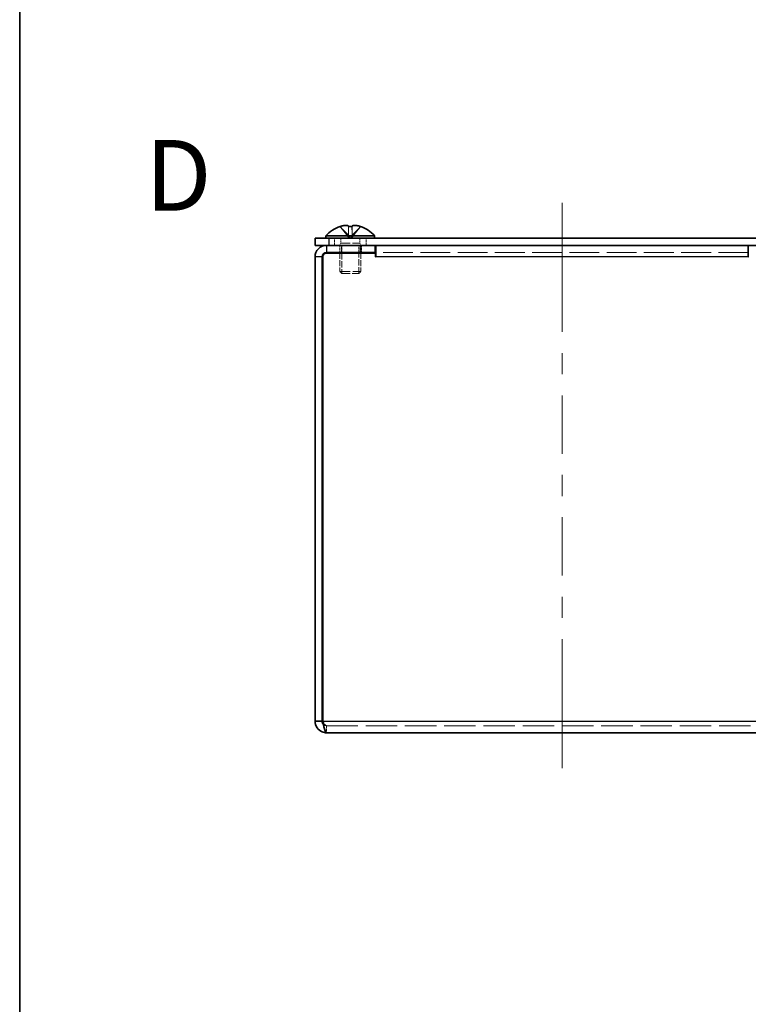
# Model space of a CAD drawing. Units: millimetres. Extents: x 29 to 2395, y 16 to 578.
# Drawn here: x 29 to 132, y 158 to 297 of the extents above; entities that cross this region are included whole.
import ezdxf
from ezdxf.enums import TextEntityAlignment as Align

# ---------------------------------------------------------------- set-up
doc = ezdxf.new("R2010")
doc.units = ezdxf.units.MM
doc.header["$LTSCALE"] = 2
doc.linetypes.add('DASHED', pattern=[0.2067, 0.1654, -0.0413])
for name, color, linetype, lineweight in [('Border (ISO)', 7, 'Continuous', 35), ('Hidden (ISO)', 7, 'DASHED', 18), ('Hidden Narrow (ISO)', 7, 'DASHED', 18), ('Symbol (ISO) @ 1', 7, 'Continuous', 18), ('Visible (ISO)', 7, 'Continuous', 35), ('Visible Narrow (ISO)', 7, 'Continuous', 25)]:
    doc.layers.add(name, color=color, linetype=linetype, lineweight=lineweight)
doc.layers.add('Centerline (ISO)', color=7, linetype='Continuous', lineweight=18, true_color=0x80ffff)
doc.styles.add('文字スタイル76', font='txt')

# ---------------------------------------------------------------- blocks, each defined once
blk = doc.blocks.new('図面枠 tk図枠')
at = {"layer": 'Border (ISO)'}
blk.add_line((14.5, 289), (14.5, 8), dxfattribs=at)

msp = doc.modelspace()

# ---------------------------------------------------------------- linework, layer by layer
at = {"layer": 'Centerline (ISO)'}
for p, q in [((105.8502, 266.0532), (105.8502, 271.0532)), ((105.8502, 266.0532), (105.8502, 261.0532)), ((105.8502, 196.0532), (105.8502, 201.0532)), ((105.8502, 196.0532), (105.8502, 191.0532))]:
    msp.add_line(p, q, dxfattribs=at)
at = {"layer": 'Centerline (ISO)', "linetype": 'Continuous'}
for p, q in [((105.8502, 261.0532), (105.8502, 252.8032)), ((105.8502, 249.8032), (105.8502, 246.8032)), ((105.8502, 243.8032), (105.8502, 235.5532)), ((105.8502, 232.5532), (105.8502, 229.5532)), ((105.8502, 226.5532), (105.8502, 218.3032)), ((105.8502, 215.3032), (105.8502, 212.3032)), ((105.8502, 209.3032), (105.8502, 201.0532))]:
    msp.add_line(p, q, dxfattribs=at)
at = {"layer": 'Hidden (ISO)', "ltscale": 1.808464}
for p, q in [((75.5937, 266.2344), (74.402, 267.7129)), ((74.4062, 267.7129), (75.5981, 266.2344)), ((74.408, 267.7129), (75.5998, 266.2344)), ((75.5805, 267.7129), (75.5947, 266.2344)), ((75.5901, 267.7129), (75.5964, 266.2344)), ((76.1014, 266.2344), (76.0951, 267.7129)), ((77.2925, 267.7129), (76.1007, 266.2344)), ((77.2942, 267.7129), (76.1024, 266.2344)), ((76.1104, 267.7129), (76.1041, 266.2344)), ((76.12, 267.7129), (76.1057, 266.2344))]:
    msp.add_line(p, q, dxfattribs=at)
at = {"layer": 'Hidden (ISO)', "ltscale": 1.808833}
for p, q in [((75.5956, 266.2341), (74.4036, 267.7129)), ((75.5991, 266.2341), (75.6054, 267.7129)), ((75.6008, 266.2341), (75.615, 267.7129)), ((76.0997, 266.2341), (76.0854, 267.7129)), ((76.1048, 266.2341), (77.2969, 267.7129)), ((76.1065, 266.2341), (77.2985, 267.7129))]:
    msp.add_line(p, q, dxfattribs=at)
at = {"layer": 'Hidden (ISO)', "ltscale": 0.952248}
for p, q in [((73.6002, 265.0532), (73.6002, 266.0532)), ((74.3502, 265.0532), (74.3502, 264.0532)), ((74.3502, 265.0532), (74.3502, 264.0532)), ((74.6207, 264.0532), (74.6207, 265.0532)), ((74.6512, 265.0532), (74.6512, 264.0532)), ((77.0492, 264.0532), (77.0492, 265.0532)), ((77.0797, 264.0532), (77.0797, 265.0532)), ((77.2502, 265.0532), (77.2502, 264.0532)), ((77.3502, 265.0532), (77.3502, 264.0532)), ((77.3502, 264.0532), (77.3502, 265.0532)), ((77.4502, 265.0532), (77.4502, 264.0532)), ((78.1002, 265.0532), (78.1002, 266.0532)), ((72.4752, 197.0532), (72.4752, 196.0532))]:
    msp.add_line(p, q, dxfattribs=at)
at = {"layer": 'Hidden (ISO)', "ltscale": 0.330471}
for p, q in [((74.5127, 265.3599), (74.3502, 265.0532)), ((77.1877, 265.3599), (77.3502, 265.0532))]:
    msp.add_line(p, q, dxfattribs=at)
at = {"layer": 'Hidden (ISO)', "ltscale": 0.660139}
for p, q in [((74.5127, 266.0532), (74.5127, 265.3599)), ((77.1877, 266.0532), (77.1877, 265.3599))]:
    msp.add_line(p, q, dxfattribs=at)
at = {"layer": 'Hidden (ISO)', "ltscale": 4.001554}
msp.add_line((74.5127, 265.3599), (77.1877, 265.3599), dxfattribs=at)
at = {"layer": 'Hidden (ISO)', "ltscale": 0.480836}
for p, q in [((75.6008, 266.2332), (75.5947, 266.2332)), ((76.1057, 266.2332), (75.6008, 266.2332))]:
    msp.add_line(p, q, dxfattribs=at)
at = {"layer": 'Hidden (ISO)', "ltscale": 2.469601}
for p, q in [((74.3502, 263.9532), (74.3502, 261.3599)), ((77.3502, 263.9532), (77.3502, 261.3599))]:
    msp.add_line(p, q, dxfattribs=at)
at = {"layer": 'Hidden (ISO)', "ltscale": 2.756258}
for p, q in [((74.6512, 263.9532), (74.6512, 261.0589)), ((77.0492, 261.0589), (77.0492, 263.9532))]:
    msp.add_line(p, q, dxfattribs=at)
at = {"layer": 'Hidden (ISO)', "ltscale": 12.772134}
msp.add_line((132.2502, 264.0532), (79.4502, 264.0532), dxfattribs=at)
at = {"layer": 'Hidden (ISO)', "ltscale": 4.487736}
msp.add_line((74.3502, 261.3599), (77.3502, 261.3599), dxfattribs=at)
at = {"layer": 'Hidden (ISO)', "ltscale": 0.413005}
for p, q in [((74.657, 261.0532), (74.3502, 261.3599)), ((77.0435, 261.0532), (77.3502, 261.3599))]:
    msp.add_line(p, q, dxfattribs=at)
at = {"layer": 'Hidden (ISO)', "ltscale": 3.570048}
msp.add_line((74.657, 261.0532), (77.0435, 261.0532), dxfattribs=at)
at = {"layer": 'Hidden (ISO)', "ltscale": 13.455491}
msp.add_line((72.4752, 197.0532), (139.2252, 197.0532), dxfattribs=at)
at = {"layer": 'Hidden (ISO)'}
for start, end in [(108.374149, 108.375012), (71.624988, 71.625851)]:
    msp.add_arc((75.8502, 263.3532), 4.6, start, end, dxfattribs=at)
at = {"layer": 'Hidden (ISO)', "ltscale": 0.481112}
for centre, major_axis, ratio, start_param, end_param in [((77.1044, 264.3642), (-2.7042, 3.3545), 0.00412722, 6.22122234, 6.33849404), ((75.8569, 264.3642), (4.3086, -0.0283), 0.77852387, 1.52060725, 1.63787896), ((75.8436, 264.3642), (-4.3086, -0.0283), 0.77852387, 4.64530635, 4.76257805), ((74.5961, 264.3642), (2.7042, 3.3545), 0.00412722, 6.22787657, 6.34514827)]:
    msp.add_ellipse(centre, major_axis=major_axis, ratio=ratio, start_param=start_param, end_param=end_param, dxfattribs=at)
at = {"layer": 'Hidden (ISO)', "ltscale": 0.223988}
for centre, major_axis, ratio, start_param, end_param in [((77.1043, 264.3642), (-2.7043, 3.3544), 0.00931213, 6.27970359, 6.33431396), ((75.8652, 264.3642), (4.3082, -0.0639), 0.77847911, 1.53121796, 1.58582833)]:
    msp.add_ellipse(centre, major_axis=major_axis, ratio=ratio, start_param=start_param, end_param=end_param, dxfattribs=at)
at = {"layer": 'Hidden (ISO)', "ltscale": 0.004356}
for centre, ratio in [((75.8472, 263.3532), 0.99992846), ((76.1027, 263.3532), 0.0119611)]:
    msp.add_ellipse(centre, major_axis=(0, 4.5931), ratio=ratio, start_param=0.31910233, end_param=0.32012113, dxfattribs=at)
at = {"layer": 'Hidden (ISO)', "ltscale": 0.046592}
for centre, ratio, start_param, end_param in [((75.8489, 263.3532), 0.99998595, 0.30944673, 0.32012113), ((75.8516, 263.3532), 0.99998595, 0.30944673, 0.32012113), ((75.5977, 263.3532), 0.0119611, 0.30944673, 0.32012113), ((75.5977, 263.3532), 0.00530126, 0.30944673, 0.32012113), ((75.5977, 263.3532), 0.00530126, 5.96306418, 5.97373857), ((76.1027, 263.3532), 0.00530126, 0.30944673, 0.32012113), ((76.1027, 263.3532), 0.00530126, 5.96306418, 5.97373857), ((75.8472, 263.3532), 0.99992846, 5.96306418, 5.97373857), ((75.8489, 263.3532), 0.99998595, 5.96306418, 5.97373857), ((75.8516, 263.3532), 0.99998595, 5.96306418, 5.97373857)]:
    msp.add_ellipse(centre, major_axis=(0, 4.5931), ratio=ratio, start_param=start_param, end_param=end_param, dxfattribs=at)
at = {"layer": 'Hidden (ISO)', "ltscale": 0.032843}
for centre, major_axis, ratio, start_param, end_param in [((75.8652, 264.3642), (4.3082, -0.0639), 0.77847911, 1.64046146, 1.64848966), ((74.5962, 264.3642), (2.7043, 3.3544), 0.00931213, 0.05811484, 0.06614305)]:
    msp.add_ellipse(centre, major_axis=major_axis, ratio=ratio, start_param=start_param, end_param=end_param, dxfattribs=at)
at = {"layer": 'Hidden (ISO)', "ltscale": 1.740106}
for points in [[(75.5903, 267.7281), (75.5907, 267.7528), (75.5822, 267.7751), (75.5485, 267.8146), (75.5221, 267.8316), (75.4503, 267.8581), (75.3815, 267.8763), (75.1456, 267.8764), (75.0285, 267.8627), (74.8452, 267.8316), (74.7653, 267.8148), (74.6059, 267.7751), (74.5275, 267.7528), (74.4502, 267.7281)], [(74.4529, 267.7281), (74.5301, 267.7528), (74.6088, 267.7751), (74.7676, 267.8146), (74.8484, 267.8316), (75.0055, 267.8581), (75.1334, 267.8763), (75.3723, 267.8764), (75.4461, 267.8627), (75.5326, 267.8316), (75.5602, 267.8148), (75.5957, 267.7751), (75.6047, 267.7528), (75.6052, 267.7281)], [(76.1101, 267.7281), (76.1097, 267.7528), (76.1182, 267.7751), (76.152, 267.8146), (76.1784, 267.8316), (76.2502, 267.8581), (76.319, 267.8763), (76.5549, 267.8764), (76.6719, 267.8627), (76.8553, 267.8316), (76.9351, 267.8148), (77.0945, 267.7751), (77.173, 267.7528), (77.2503, 267.7281)]]:
    msp.add_open_spline(points, degree=3, knots=[0, 0, 0, 0, 0.024326161, 0.024326161, 0.0500119, 0.0500119, 0.076589111, 0.076589111, 0.099663191, 0.099663191, 0.116461181, 0.116461181, 0.1321878, 0.1321878, 0.1321878, 0.1321878], dxfattribs=at)
at = {"layer": 'Hidden (ISO)', "ltscale": 0.870186}
msp.add_open_spline([(75.581, 267.7281), (75.5819, 267.7527), (75.5744, 267.775), (75.5418, 267.8146), (75.5158, 267.8313), (75.4328, 267.8624), (75.361, 267.8763), (75.2509, 267.8763), (75.2508, 267.8763), (75.2506, 267.8763)], degree=3, knots=[0, 0, 0, 0, 0.0242536704, 0.0242536704, 0.0501416386, 0.0501416386, 0.0857030991, 0.0857030991, 0.0857468711, 0.0857468711, 0.0857468711, 0.0857468711], dxfattribs=at)
at = {"layer": 'Hidden (ISO)', "ltscale": 1.822224}
msp.add_open_spline([(75.5945, 266.2347), (75.5947, 266.3053), (75.5945, 266.3762), (75.5941, 266.4471), (75.5939, 266.4826), (75.5937, 266.5182), (75.5934, 266.5538), (75.5926, 266.6606), (75.5914, 266.7673), (75.5902, 266.8741), (75.5885, 267.0164), (75.5866, 267.1587), (75.5849, 267.3011), (75.5841, 267.3722), (75.5833, 267.4434), (75.5826, 267.5146), (75.5823, 267.5502), (75.582, 267.5858), (75.5817, 267.6213), (75.5815, 267.6569), (75.5812, 267.6925), (75.581, 267.7281)], degree=3, knots=[-0.114803, -0.114803, -0.114803, -0.114803, -0.093540421, -0.093540421, -0.093540421, -0.082865125, -0.082865125, -0.082865125, -0.050839236, -0.050839236, -0.050839236, -0.008138051, -0.008138051, -0.008138051, 0.013212542, 0.013212542, 0.013212542, 0.023887838, 0.023887838, 0.023887838, 0.034563134, 0.034563134, 0.034563134, 0.034563134], dxfattribs=at)
at = {"layer": 'Hidden (ISO)', "ltscale": 1.822574}
for points in [[(75.5964, 266.2344), (75.5964, 266.3765), (75.596, 266.5185), (75.5954, 266.6606), (75.5948, 266.8029), (75.594, 266.9452), (75.5932, 267.0876), (75.5926, 267.1943), (75.592, 267.3011), (75.5915, 267.4078), (75.591, 267.5146), (75.5906, 267.6213), (75.5903, 267.7281)], [(76.1041, 266.2344), (76.1041, 266.3765), (76.1045, 266.5185), (76.1051, 266.6606), (76.1057, 266.8029), (76.1065, 266.9452), (76.1072, 267.0876), (76.1078, 267.1943), (76.1084, 267.3011), (76.1089, 267.4078), (76.1095, 267.5146), (76.1099, 267.6213), (76.1101, 267.7281)]]:
    msp.add_open_spline(points, degree=3, knots=[-0.114803, -0.114803, -0.114803, -0.114803, -0.072189825, -0.072189825, -0.072189825, -0.029488641, -0.029488641, -0.029488641, 0.002537246, 0.002537246, 0.002537246, 0.034563134, 0.034563134, 0.034563134, 0.034563134], dxfattribs=at)
at = {"layer": 'Hidden (ISO)', "ltscale": 1.739835}
msp.add_open_spline([(77.2476, 267.7281), (77.1706, 267.7527), (77.0923, 267.775), (76.9331, 267.8146), (76.8534, 267.8313), (76.6698, 267.8624), (76.5513, 267.8763), (76.3094, 267.8763), (76.2394, 267.8574), (76.1675, 267.8314), (76.1404, 267.8144), (76.105, 267.7751), (76.0957, 267.7527), (76.0953, 267.7281)], degree=3, knots=[0, 0, 0, 0, 0.02425367, 0.02425367, 0.050141639, 0.050141639, 0.085703099, 0.085703099, 0.127165475, 0.127165475, 0.168850202, 0.168850202, 0.208348032, 0.208348032, 0.208348032, 0.208348032], dxfattribs=at)
at = {"layer": 'Hidden (ISO)', "ltscale": 1.577286}
msp.add_open_spline([(76.1065, 266.4552), (76.1068, 266.5313), (76.1074, 266.6018), (76.109, 266.764), (76.11, 266.8527), (76.1125, 267.0642), (76.1141, 267.1845), (76.1169, 267.4331), (76.1184, 267.5618), (76.1193, 267.7129)], degree=3, knots=[0, 0, 0, 0, 0.025244668, 0.025244668, 0.061694498, 0.061694498, 0.114390058, 0.114390058, 0.165318607, 0.165318607, 0.165318607, 0.165318607], dxfattribs=at)
at = {"layer": 'Hidden (ISO)', "ltscale": 0.860439}
msp.add_open_spline([(77.2458, 267.7281), (77.1686, 267.7528), (77.0898, 267.7751), (76.9309, 267.8146), (76.8498, 267.8316), (76.6937, 267.8579), (76.5687, 267.8756), (76.4423, 267.8763)], degree=3, knots=[0, 0, 0, 0, 0.0243261606, 0.0243261606, 0.0500119001, 0.0500119001, 0.0761020106, 0.0761020106, 0.0761020106, 0.0761020106], dxfattribs=at)
at = {"layer": 'Hidden (ISO)', "ltscale": 0.218475}
msp.add_open_spline([(76.1057, 266.2344), (76.1057, 266.308), (76.106, 266.3815), (76.1064, 266.4551)], degree=3, dxfattribs=at)
at = {"layer": 'Hidden (ISO)', "ltscale": 1.053828}
msp.add_open_spline([(72.4752, 197.0532), (72.3002, 197.0532), (72.1252, 197.3509), (71.9502, 197.6782)], degree=3, dxfattribs=at)
at = {"layer": 'Hidden Narrow (ISO)', "ltscale": 1.820546}
msp.add_open_spline([(74.4494, 267.7264), (74.4656, 267.6914), (74.4851, 267.6564), (74.5075, 267.6213), (74.5303, 267.5858), (74.5559, 267.5502), (74.5838, 267.5146), (74.6398, 267.4434), (74.705, 267.3722), (74.7749, 267.3011), (74.9148, 267.1587), (75.0734, 267.0164), (75.2135, 266.8741), (75.3186, 266.7673), (75.4132, 266.6606), (75.4819, 266.5538), (75.5047, 266.5182), (75.5247, 266.4826), (75.5413, 266.4471), (75.5742, 266.3762), (75.5935, 266.3053), (75.5945, 266.2347)], degree=3, knots=[-0.034394524, -0.034394524, -0.034394524, -0.034394524, -0.023887838, -0.023887838, -0.023887838, -0.013212542, -0.013212542, -0.013212542, 0.008138051, 0.008138051, 0.008138051, 0.050839236, 0.050839236, 0.050839236, 0.082865125, 0.082865125, 0.082865125, 0.093540421, 0.093540421, 0.093540421, 0.114803, 0.114803, 0.114803, 0.114803], dxfattribs=at)
at = {"layer": 'Hidden Narrow (ISO)', "ltscale": 1.822828}
for points in [[(74.4502, 267.7281), (74.5046, 267.6097), (74.588, 267.5053), (74.6761, 267.4081), (74.7315, 267.3469), (74.7896, 267.2885), (74.8487, 267.2312), (74.8983, 267.183), (74.9476, 267.1359), (74.997, 267.0886), (75.1157, 266.9749), (75.2377, 266.8602), (75.3553, 266.7235), (75.3731, 266.7028), (75.3904, 266.6818), (75.4071, 266.6607), (75.4956, 266.5487), (75.5656, 266.4311), (75.5882, 266.3122), (75.5927, 266.2884), (75.5958, 266.2614), (75.5964, 266.2344)], [(75.6052, 267.7281), (75.6049, 267.6097), (75.6044, 267.5053), (75.604, 267.4081), (75.6037, 267.3469), (75.6033, 267.2885), (75.603, 267.2312), (75.6028, 267.183), (75.6025, 267.1359), (75.6022, 267.0886), (75.6016, 266.9749), (75.601, 266.8602), (75.6004, 266.7235), (75.6003, 266.7028), (75.6002, 266.6818), (75.6001, 266.6607), (75.5996, 266.5487), (75.5992, 266.4311), (75.5989, 266.3122), (75.5988, 266.2884), (75.5988, 266.2614), (75.5981, 266.2344)], [(75.6145, 267.7281), (75.6138, 267.6097), (75.6128, 267.5053), (75.6118, 267.4081), (75.6111, 267.3469), (75.6104, 267.2885), (75.6097, 267.2312), (75.6091, 267.183), (75.6085, 267.1359), (75.6079, 267.0886), (75.6065, 266.9749), (75.6051, 266.8602), (75.6037, 266.7235), (75.6034, 266.7028), (75.6032, 266.6818), (75.603, 266.6607), (75.602, 266.5487), (75.6011, 266.4311), (75.6007, 266.3122), (75.6006, 266.2884), (75.6005, 266.2614), (75.5998, 266.2344)], [(77.2503, 267.7281), (77.1958, 267.6097), (77.1124, 267.5053), (77.0244, 267.4081), (76.9689, 267.3469), (76.9108, 267.2885), (76.8518, 267.2312), (76.8022, 267.183), (76.7528, 267.1359), (76.7035, 267.0886), (76.5848, 266.9749), (76.4628, 266.8602), (76.3452, 266.7235), (76.3274, 266.7028), (76.31, 266.6818), (76.2933, 266.6607), (76.2049, 266.5487), (76.1349, 266.4311), (76.1123, 266.3122), (76.1077, 266.2884), (76.1047, 266.2614), (76.1041, 266.2344)], [(77.2519, 267.7281), (77.1974, 267.6097), (77.1141, 267.5053), (77.026, 267.4081), (76.9706, 267.3469), (76.9125, 267.2885), (76.8534, 267.2312), (76.8038, 267.183), (76.7545, 267.1359), (76.7051, 267.0886), (76.5865, 266.9749), (76.4644, 266.8602), (76.3468, 266.7235), (76.329, 266.7028), (76.3117, 266.6818), (76.295, 266.6607), (76.2065, 266.5487), (76.1366, 266.4311), (76.1139, 266.3122), (76.1094, 266.2884), (76.1063, 266.2614), (76.1057, 266.2344)]]:
    msp.add_open_spline(points, degree=3, knots=[0, 0, 0, 0, 0.039091319, 0.039091319, 0.039091319, 0.063712203, 0.063712203, 0.063712203, 0.084419826, 0.084419826, 0.084419826, 0.134245339, 0.134245339, 0.134245339, 0.141792047, 0.141792047, 0.141792047, 0.181775039, 0.181775039, 0.181775039, 0.1897855, 0.1897855, 0.1897855, 0.1897855], dxfattribs=at)
at = {"layer": 'Hidden Narrow (ISO)', "ltscale": 1.822574}
for points in [[(75.5981, 266.2344), (75.5976, 266.3765), (75.5219, 266.5185), (75.4096, 266.6606), (75.2971, 266.8029), (75.1479, 266.9452), (74.9986, 267.0876), (74.8866, 267.1943), (74.7746, 267.3011), (74.6785, 267.4078), (74.5823, 267.5146), (74.5019, 267.6213), (74.4529, 267.7281)], [(75.5998, 266.2344), (75.5993, 266.3765), (75.5236, 266.5185), (75.4113, 266.6606), (75.2988, 266.8029), (75.1496, 266.9452), (75.0003, 267.0876), (74.8884, 267.1943), (74.7764, 267.3011), (74.6802, 267.4078), (74.584, 267.5146), (74.5037, 267.6213), (74.4546, 267.7281)], [(76.1007, 266.2344), (76.1011, 266.3765), (76.1768, 266.5185), (76.2891, 266.6606), (76.4016, 266.8029), (76.5508, 266.9452), (76.7001, 267.0876), (76.8121, 267.1943), (76.9241, 267.3011), (77.0203, 267.4078), (77.1164, 267.5146), (77.1968, 267.6213), (77.2458, 267.7281)]]:
    msp.add_open_spline(points, degree=3, knots=[-0.114803, -0.114803, -0.114803, -0.114803, -0.072189825, -0.072189825, -0.072189825, -0.029488641, -0.029488641, -0.029488641, 0.002537246, 0.002537246, 0.002537246, 0.034563134, 0.034563134, 0.034563134, 0.034563134], dxfattribs=at)
at = {"layer": 'Hidden Narrow (ISO)', "ltscale": 1.80837}
msp.add_open_spline([(76.0861, 267.7144), (76.0867, 267.6016), (76.0877, 267.5015), (76.0887, 267.4081), (76.0893, 267.3469), (76.09, 267.2885), (76.0908, 267.2312), (76.0913, 267.183), (76.0919, 267.1359), (76.0925, 267.0886), (76.0939, 266.9749), (76.0954, 266.8602), (76.0968, 266.7235), (76.097, 266.7028), (76.0972, 266.6818), (76.0974, 266.6607), (76.0985, 266.5487), (76.0993, 266.4311), (76.0998, 266.3122), (76.0999, 266.2884), (76.1, 266.2614), (76.1007, 266.2344)], degree=3, knots=[0.001518393, 0.001518393, 0.001518393, 0.001518393, 0.039091319, 0.039091319, 0.039091319, 0.063712203, 0.063712203, 0.063712203, 0.084419826, 0.084419826, 0.084419826, 0.134245339, 0.134245339, 0.134245339, 0.141792047, 0.141792047, 0.141792047, 0.181775039, 0.181775039, 0.181775039, 0.1897855, 0.1897855, 0.1897855, 0.1897855], dxfattribs=at)
at = {"layer": 'Hidden Narrow (ISO)', "ltscale": 1.822315}
msp.add_open_spline([(76.0953, 267.7281), (76.0954, 267.6925), (76.0955, 267.6569), (76.0956, 267.6213), (76.0957, 267.5858), (76.0959, 267.5502), (76.096, 267.5146), (76.0963, 267.4434), (76.0967, 267.3722), (76.097, 267.3011), (76.0978, 267.1587), (76.0986, 267.0164), (76.0994, 266.8741), (76.0999, 266.7673), (76.1004, 266.6606), (76.1008, 266.5538), (76.1009, 266.5182), (76.101, 266.4826), (76.1011, 266.4471), (76.1013, 266.3762), (76.1014, 266.3053), (76.1023, 266.2347)], degree=3, knots=[-0.034563134, -0.034563134, -0.034563134, -0.034563134, -0.023887838, -0.023887838, -0.023887838, -0.013212542, -0.013212542, -0.013212542, 0.008138051, 0.008138051, 0.008138051, 0.050839236, 0.050839236, 0.050839236, 0.082865125, 0.082865125, 0.082865125, 0.093540421, 0.093540421, 0.093540421, 0.114803, 0.114803, 0.114803, 0.114803], dxfattribs=at)
at = {"layer": 'Hidden Narrow (ISO)', "ltscale": 1.822224}
msp.add_open_spline([(76.1023, 266.2347), (76.1026, 266.3053), (76.1219, 266.3762), (76.1549, 266.4471), (76.1714, 266.4826), (76.1914, 266.5182), (76.2143, 266.5538), (76.2829, 266.6606), (76.3775, 266.7673), (76.4826, 266.8741), (76.6227, 267.0164), (76.7814, 267.1587), (76.9212, 267.3011), (76.9912, 267.3722), (77.0564, 267.4434), (77.1123, 267.5146), (77.1403, 267.5502), (77.1659, 267.5858), (77.1887, 267.6213), (77.2114, 267.6569), (77.2312, 267.6925), (77.2476, 267.7281)], degree=3, knots=[-0.114803, -0.114803, -0.114803, -0.114803, -0.093540421, -0.093540421, -0.093540421, -0.082865125, -0.082865125, -0.082865125, -0.050839236, -0.050839236, -0.050839236, -0.008138051, -0.008138051, -0.008138051, 0.013212542, 0.013212542, 0.013212542, 0.023887838, 0.023887838, 0.023887838, 0.034563134, 0.034563134, 0.034563134, 0.034563134], dxfattribs=at)
at = {"layer": 'Hidden Narrow (ISO)', "ltscale": 1.588035}
msp.add_open_spline([(76.1064, 266.4551), (76.1068, 266.5236), (76.1074, 266.5921), (76.108, 266.6606), (76.1093, 266.8029), (76.1111, 266.9452), (76.1129, 267.0876), (76.1143, 267.1943), (76.1156, 267.3011), (76.1167, 267.4078), (76.1178, 267.5095), (76.1188, 267.6112), (76.1194, 267.7129)], degree=3, knots=[-0.092737468, -0.092737468, -0.092737468, -0.092737468, -0.072189825, -0.072189825, -0.072189825, -0.029488641, -0.029488641, -0.029488641, 0.002537246, 0.002537246, 0.002537246, 0.033048113, 0.033048113, 0.033048113, 0.033048113], dxfattribs=at)
at = {"layer": 'Hidden Narrow (ISO)', "ltscale": 1.567686}
msp.add_open_spline([(72.4752, 197.0532), (72.4433, 197.0532), (72.4118, 197.0556), (72.3516, 197.0648), (72.3236, 197.0712), (72.2562, 197.0912), (72.2212, 197.1062), (72.1512, 197.1419), (72.1234, 197.1609), (72.0741, 197.1976), (72.057, 197.2135), (72.0447, 197.2252)], degree=3, knots=[-0.163607448, -0.163607448, -0.163607448, -0.163607448, -0.143354862, -0.143354862, -0.123936201, -0.123936201, -0.093541735, -0.093541735, -0.052596035, -0.052596035, 0, 0, 0, 0], dxfattribs=at)
at = {"layer": 'Visible (ISO)'}
for p, q in [((72.4002, 266.3958), (79.3002, 266.3958)), ((72.4002, 266.3958), (72.4002, 266.0532)), ((79.3002, 266.3958), (79.3002, 266.0532)), ((70.8502, 266.0532), (72.8502, 266.0532)), ((70.8502, 266.0532), (70.8502, 265.0532)), ((72.4752, 265.0532), (70.8502, 265.0532)), ((79.3502, 265.0532), (72.4752, 265.0532)), ((138.8502, 266.0532), (72.8502, 266.0532)), ((138.8502, 265.0532), (72.8502, 265.0532)), ((79.3502, 264.0532), (79.3502, 265.0532)), ((79.4502, 265.0532), (79.4502, 263.4282)), ((132.2502, 263.4282), (132.2502, 265.0532)), ((79.4402, 263.9532), (72.4502, 263.9532)), ((79.3502, 264.0532), (72.4752, 264.0532)), ((74.3502, 264.0532), (74.3502, 263.9532)), ((77.3502, 264.0532), (77.3502, 263.9532)), ((79.3502, 264.0532), (79.4502, 264.0532)), ((79.4402, 263.4182), (79.4402, 263.9532)), ((70.8502, 263.4282), (70.8502, 197.6782)), ((71.8502, 263.4282), (71.8502, 197.6782)), ((71.9502, 263.4532), (71.9502, 197.6782)), ((79.4502, 263.4182), (79.4402, 263.4182)), ((79.4502, 263.4282), (79.4502, 263.4182)), ((132.2502, 263.4182), (132.2502, 263.4282)), ((132.2602, 263.4182), (132.2502, 263.4182)), ((70.8502, 197.6782), (71.8502, 197.6782)), ((139.2252, 196.0532), (72.4752, 196.0532))]:
    msp.add_line(p, q, dxfattribs=at)
for centre, radius, start, end in [((75.8502, 263.3532), 4.6, 108.375012, 138.590378), ((75.8502, 263.3532), 4.6, 41.409622, 71.624988), ((72.4752, 263.4282), 1.625, 90, 180), ((72.4752, 263.4282), 0.625, 90, 180), ((72.4502, 263.4532), 0.5, 90, 180)]:
    msp.add_arc(centre, radius, start, end, dxfattribs=at)
for centre, major_axis, ratio, start_param, end_param in [((77.1043, 264.3642), (-2.7043, 3.3544), 0.00931213, 6.21704226, 6.27970359), ((75.8472, 263.3532), (0, 4.5931), 0.99992846, 0.30944673, 0.31910233), ((75.8533, 263.3532), (0, 4.5931), 0.99992846, 0.30944673, 0.32012113), ((75.5977, 263.3532), (0, 4.5931), 0.0119611, 5.96306418, 5.97373857), ((75.8352, 264.3642), (-4.3082, -0.0639), 0.77847911, 4.63469564, 4.75196735), ((75.8652, 264.3642), (4.3082, -0.0639), 0.77847911, 1.58582833, 1.64046146), ((76.1027, 263.3532), (0, 4.5931), 0.0119611, 0.30944673, 0.31910233), ((76.1027, 263.3532), (0, 4.5931), 0.0119611, 5.96306418, 5.97373857), ((75.8533, 263.3532), (0, 4.5931), 0.99992846, 5.96306418, 5.97373857), ((74.5962, 264.3642), (2.7043, 3.3544), 0.00931213, 6.23205665, 6.34130015)]:
    msp.add_ellipse(centre, major_axis=major_axis, ratio=ratio, start_param=start_param, end_param=end_param, dxfattribs=at)
for points, knots in [([(75.2506, 267.8763), (75.1226, 267.8762), (74.9944, 267.8574), (74.842, 267.8314), (74.7619, 267.8144), (74.6041, 267.7751), (74.5257, 267.7527), (74.4486, 267.7281)], [0.085746871, 0.085746871, 0.085746871, 0.085746871, 0.127165475, 0.127165475, 0.168850202, 0.168850202, 0.208348032, 0.208348032, 0.208348032, 0.208348032]), ([(74.4546, 267.7281), (74.5318, 267.7528), (74.6106, 267.7751), (74.7696, 267.8146), (74.8506, 267.8316), (75.0082, 267.8581), (75.1365, 267.8763), (75.377, 267.8764), (75.4515, 267.8627), (75.5393, 267.8316), (75.5674, 267.8148), (75.604, 267.7751), (75.6136, 267.7528), (75.6145, 267.7281)], [0, 0, 0, 0, 0.024326161, 0.024326161, 0.0500119, 0.0500119, 0.076589111, 0.076589111, 0.099663191, 0.099663191, 0.116461181, 0.116461181, 0.1321878, 0.1321878, 0.1321878, 0.1321878]), ([(76.4423, 267.8763), (76.44, 267.8763), (76.4376, 267.8764), (76.3235, 267.8764), (76.2489, 267.8627), (76.1612, 267.8316), (76.133, 267.8148), (76.0964, 267.7751), (76.0869, 267.7528), (76.086, 267.7281)], [0.0761020106, 0.0761020106, 0.0761020106, 0.0761020106, 0.0765891109, 0.0765891109, 0.0996631907, 0.0996631907, 0.1164611812, 0.1164611812, 0.1321878003, 0.1321878003, 0.1321878003, 0.1321878003]), ([(76.1194, 267.7281), (76.1185, 267.7528), (76.1265, 267.7751), (76.1592, 267.8146), (76.1851, 267.8316), (76.2558, 267.8581), (76.3237, 267.8763), (76.5581, 267.8764), (76.6746, 267.8627), (76.8573, 267.8316), (76.937, 267.8148), (77.0962, 267.7751), (77.1746, 267.7528), (77.2519, 267.7281)], [0, 0, 0, 0, 0.024326161, 0.024326161, 0.0500119, 0.0500119, 0.076589111, 0.076589111, 0.099663191, 0.099663191, 0.116461181, 0.116461181, 0.1321878, 0.1321878, 0.1321878, 0.1321878]), ([(70.8502, 197.6782), (70.8502, 197.0302), (71.2777, 196.4028), (71.8808, 196.1658), (72.0696, 196.0916), (72.2724, 196.0532), (72.4752, 196.0532)], [-1, -1, -1, -1, -0.23839343, -0.23839343, -0.23839343, 0, 0, 0, 0]), ([(72.0447, 197.2252), (72.1461, 196.7515), (72.2483, 196.3468), (72.3501, 196.1658), (72.3918, 196.0916), (72.4335, 196.0532), (72.4752, 196.0532)], [-0.820136199, -0.820136199, -0.820136199, -0.820136199, -0.238393431, -0.238393431, -0.238393431, 0, 0, 0, 0])]:
    msp.add_open_spline(points, degree=3, knots=knots, dxfattribs=at)
for points in [[(76.1193, 267.7129), (76.1193, 267.7194), (76.1193, 267.7259), (76.1194, 267.7325)], [(72.0513, 197.2319), (71.9296, 197.3482), (71.8502, 197.5093), (71.8502, 197.6782)], [(71.9502, 197.6782), (71.9817, 197.5251), (72.0133, 197.3716), (72.0447, 197.2252)]]:
    msp.add_open_spline(points, degree=3, dxfattribs=at)
at = {"layer": 'Visible Narrow (ISO)'}
for p, q in [((72.4752, 265.0532), (72.4752, 264.0532)), ((72.8502, 265.0532), (72.8502, 266.0532)), ((74.6512, 264.0532), (74.6512, 263.9532)), ((77.0492, 263.9532), (77.0492, 264.0532)), ((71.8502, 263.4282), (70.8502, 263.4282)), ((132.2502, 263.4282), (79.4502, 263.4282)), ((71.9502, 197.6782), (139.7502, 197.6782))]:
    msp.add_line(p, q, dxfattribs=at)
for points in [[(74.4486, 267.7281), (74.4488, 267.7275), (74.4491, 267.727), (74.4494, 267.7264)], [(76.086, 267.7281), (76.086, 267.7235), (76.086, 267.7189), (76.0861, 267.7144)], [(76.1194, 267.7129), (76.1194, 267.718), (76.1194, 267.723), (76.1194, 267.7281)]]:
    msp.add_open_spline(points, degree=3, dxfattribs=at)

# ---------------------------------------------------------------- block references
at = {"xscale": 2, "yscale": 2, "zscale": 2}
msp.add_blockref('図面枠 tk図枠', (0, 0), dxfattribs=at)

# ---------------------------------------------------------------- texts
at = {"layer": 'Symbol (ISO) @ 1', "color": 7, "style": '文字スタイル76'}
msp.add_text('D', height=10, dxfattribs=at).set_placement((46.8076, 274.961), align=Align.MIDDLE_LEFT)

doc.saveas('drawing.dxf')
